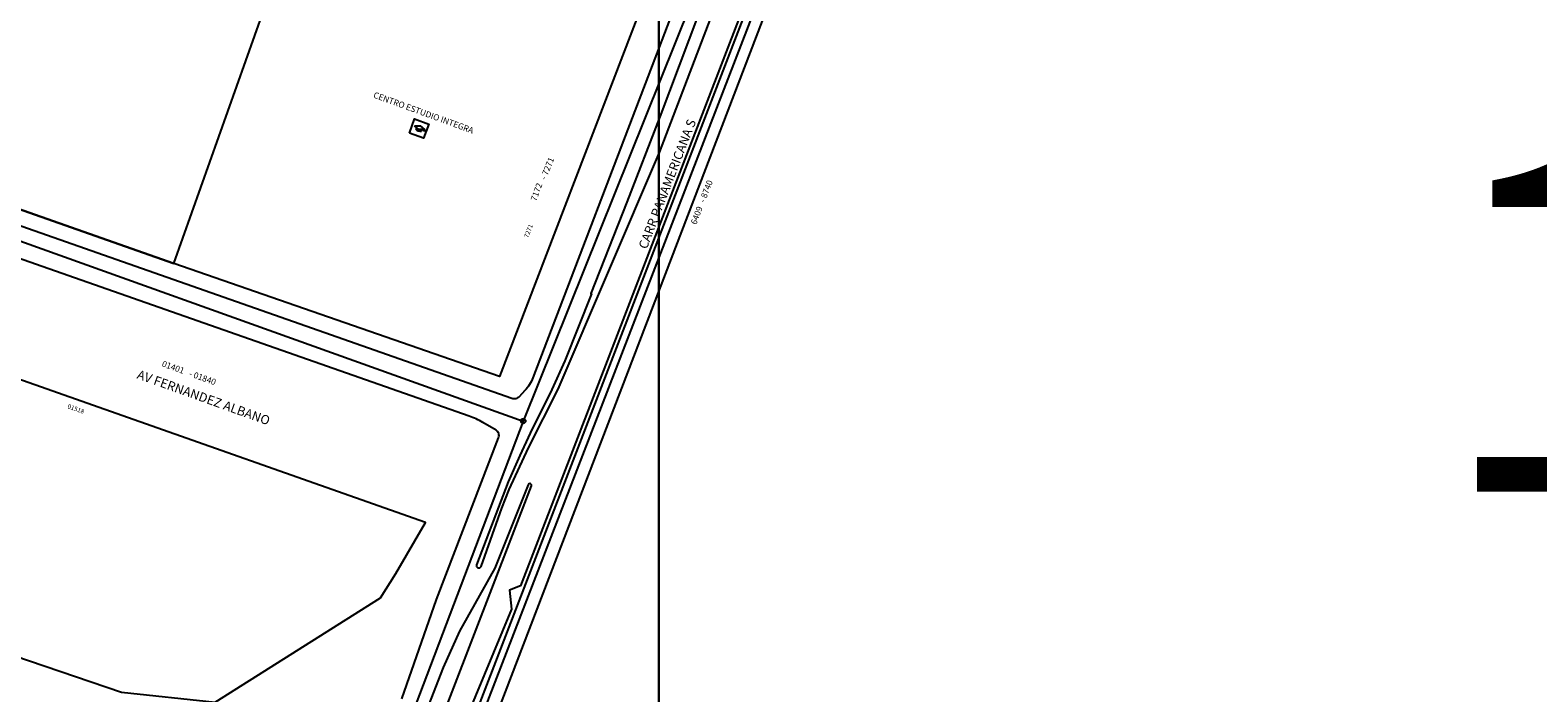
# Model space of a CAD drawing. Extents: x 339741 to 345400, y 6287200 to 6293502.
# Drawn here: x 344294 to 344789, y 6289794 to 6290012 of the extents above; entities that cross this region are included whole.
import ezdxf

# ---------------------------------------------------------------- set-up
doc = ezdxf.new("R2010")
doc.units = 0
doc.header["$MEASUREMENT"] = 0
doc.layers.get('0').update_dxf_attribs({"linetype": 'CONTINUOUS'})
for name, color, linetype in [('1010', 7, 'CONTINUOUS'), ('1400', 7, 'CONTINUOUS'), ('1500', 7, 'CONTINUOUS'), ('2000', 7, 'CONTINUOUS'), ('2510', 7, 'CONTINUOUS'), ('LIMITE_PREDIAL', 7, 'CONTINUOUS')]:
    doc.layers.add(name, color=color, linetype=linetype)

msp = doc.modelspace()

# ---------------------------------------------------------------- linework, layer by layer
at = {"color": 1}
msp.add_lwpolyline([(344853.28, 6290865.76), (344777.3, 6290667.39), (344772.02, 6290665.27), (344773.79, 6290658.34), (344739.59, 6290570.06), (344735.48, 6290568.03), (344736.42, 6290561.87), (344705.94, 6290482.13), (344701.1, 6290480.13), (344702.05, 6290471.81), (344454.48, 6289829.16), (344450.95, 6289827.68), (344451.54, 6289821.43), (343568.58, 6287696.09), (342814.13, 6288011.6), (342808.08, 6288011.17), (342801.59, 6288017.01), (341601.49, 6288523.57)], dxfattribs=at)
at = {"color": 10}
for points in [[(344854.37, 6290859.91), (344850.16, 6290849.46), (344618.58, 6290244.13), (344425.32, 6289743.63), (344262.09, 6289323.82), (344128.87, 6288990.3), (343917.62, 6288497.51)], [(344510.45, 6290020.15), (344455.45, 6289883.22)], [(344228.69, 6289964.42), (344455.45, 6289883.22), (344455.6, 6289883.17)], [(344455.45, 6289883.22), (344398.49, 6289733.16), (344384.41, 6289697.58), (344363.45, 6289644.65)]]:
    msp.add_lwpolyline(points, dxfattribs=at)
at = {"color": 3}
for points in [[(343600, 6289600), (344500, 6289600), (344500, 6290200), (343600, 6290200), (343600, 6289600)], [(344500, 6289600), (345400, 6289600), (345400, 6290200), (344500, 6290200), (344500, 6289600)]]:
    msp.add_lwpolyline(points, dxfattribs=at)
at = {"color": 4}
for points in [[(344418.1, 6289977.74), (344419.79, 6289982.38), (344424.44, 6289980.69), (344422.74, 6289976.04), (344418.1, 6289977.74)], [(344419.73, 6289980.15), (344421.65, 6289980.17), (344423.04, 6289978.93), (344421.18, 6289978.88), (344419.72, 6289980.14)], [(344420.52, 6289979.46), (344420.07, 6289979.1)], [(344422.07, 6289978.91), (344422.06, 6289978.37)], [(344423.04, 6289978.93), (344422.68, 6289978.36)], [(344423.04, 6289978.93), (344422.71, 6289978.35)], [(344423.04, 6289978.93), (344422.73, 6289978.34)], [(344423.04, 6289978.93), (344422.78, 6289978.32)], [(344423.04, 6289978.93), (344422.8, 6289978.31)], [(344423.04, 6289978.93), (344422.83, 6289978.3)], [(344423.04, 6289978.93), (344422.88, 6289978.28)]]:
    msp.add_lwpolyline(points, dxfattribs=at)
msp.add_arc((344421.79, 6289980.68), 2.33, 222.6313, 276.8513, dxfattribs=at)
at = {"layer": '1400', "color": 2}
for points in [[(344282.5, 6290097.8), (344385, 6290059.8), (344494.2, 6290019.1), (344447.6, 6289897.8), (344340.7, 6289934.9), (344237.6, 6289971.2), (344282.5, 6290097.8)], [(344354.3, 6289790.9), (344408.6, 6289825.2), (344413.6, 6289833.2), (344423.3, 6289849.9), (344189.7, 6289932.2), (344188.5, 6289930.6), (344278.1, 6289809.6), (344323.5, 6289794.2), (344354.3, 6289790.9)]]:
    msp.add_lwpolyline(points, dxfattribs=at)
at = {"layer": '1500'}
msp.add_circle((344455.44, 6289883.22), 0.759, dxfattribs=at)
at = {"layer": '2000', "color": 1}
for points in [[(344367.9, 6289599.95), (344500, 6289943.25), (344598.6, 6290200.05), (344623.7, 6290265.75), (344644.7, 6290313.45), (344830.7, 6290800.05), (344848.47, 6290846.52), (344848.6, 6290846.74), (344848.82, 6290846.89), (344849.07, 6290846.95), (344849.32, 6290846.9), (344849.54, 6290846.77), (344849.69, 6290846.55), (344849.74, 6290846.3), (344849.7, 6290846.05), (344831.9, 6290800.05), (344647.2, 6290316.25), (344629.5, 6290264.65), (344604.9, 6290200.15), (344500.1, 6289926.25), (344375.1, 6289600.15)], [(344691.72, 6290492.56), (344581.9, 6290200), (344528.5, 6290058.1), (344500.3, 6289983.1), (344489.4, 6289955.1)], [(344573.9, 6290200), (344500.1, 6290005.9), (344458.59, 6289897.43), (344458.36, 6289896.86), (344458.1, 6289896.3), (344457.81, 6289895.76), (344457.5, 6289895.23), (344457.16, 6289894.71), (344456.8, 6289894.21), (344456.41, 6289893.73), (344456, 6289893.26), (344454.1, 6289891.2), (344453.86, 6289890.98), (344453.6, 6289890.79), (344453.31, 6289890.65), (344453, 6289890.55), (344452.68, 6289890.5), (344452.36, 6289890.49), (344452.04, 6289890.53), (344451.73, 6289890.61), (344384.1, 6289914.39), (344384.09, 6289914.39), (344384.1, 6289914.39), (344384.1, 6289914.4), (344243.06, 6289963.77)], [(344489.4, 6289955.1), (344477.63, 6289925.07), (344477.63, 6289925.03), (344477.64, 6289925), (344477.66, 6289924.97), (344477.68, 6289924.95), (344477.72, 6289924.94), (344477.75, 6289924.95), (344477.78, 6289924.97), (344477.8, 6289925), (344469.1, 6289903), (344464.8, 6289893.6), (344457.7, 6289879.2), (344454.3, 6289871.9), (344450.5, 6289863.3), (344440.11, 6289836.05), (344440.06, 6289835.75), (344440.13, 6289835.45), (344440.32, 6289835.2), (344440.58, 6289835.04), (344440.88, 6289834.99), (344441.19, 6289835.06), (344441.44, 6289835.24), (344441.6, 6289835.5), (344448.4, 6289854.6), (344450.8, 6289860.7), (344457.2, 6289874.4), (344466.9, 6289893.7), (344500.2, 6289971.4), (344587.5, 6290200.2)], [(344415.6, 6289792), (344427, 6289824.6), (344447.36, 6289877.75), (344447.46, 6289878.09), (344447.5, 6289878.44), (344447.47, 6289878.79), (344447.38, 6289879.13), (344447.24, 6289879.45), (344447.04, 6289879.74), (344446.79, 6289880), (344446.5, 6289880.2), (344442.16, 6289882.74), (344441.62, 6289883.05), (344441.07, 6289883.34), (344440.51, 6289883.62), (344439.95, 6289883.89), (344439.38, 6289884.15), (344438.81, 6289884.39), (344438.23, 6289884.61), (344437.64, 6289884.83), (343930.26, 6290062.77)], [(344361.9, 6289611.9), (344458.1, 6289861.9), (344458.14, 6289862.12), (344458.09, 6289862.33), (344457.96, 6289862.51), (344457.78, 6289862.63), (344457.56, 6289862.67), (344457.35, 6289862.62), (344457.16, 6289862.5), (344457.04, 6289862.31), (344446.1, 6289834.9), (344434.5, 6289814.2), (344429.2, 6289802.3), (344350.5, 6289600.1)]]:
    msp.add_lwpolyline(points, dxfattribs=at)
at = {"layer": 'LIMITE_PREDIAL', "color": 4}
for points in [[(344385, 6290059.8), (344282.5, 6290097.8), (344237.6, 6289971.2), (344340.7, 6289934.9), (344385, 6290059.8)], [(344447.6, 6289897.8), (344340.7, 6289934.9), (344385, 6290059.8), (344494.2, 6290019.1), (344447.6, 6289897.8)], [(344189.7, 6289932.2), (344188.5, 6289930.6), (344278.1, 6289809.6), (344323.5, 6289794.2), (344354.3, 6289790.9), (344408.6, 6289825.2), (344413.6, 6289833.2), (344423.3, 6289849.9), (344189.7, 6289932.2)]]:
    msp.add_lwpolyline(points, dxfattribs=at)

# ---------------------------------------------------------------- texts
at = {"color": 4}
msp.add_text('CENTRO ESTUDIO INTEGRA', height=2, rotation=339.9359, dxfattribs=at).set_placement((344406.04, 6289989.46))
at = {"color": 10}
for s, rotation, p in [('CARR PANAMERICANA S', 68.8695, (344495.96, 6289939.42)), ('AV FERNANDEZ ALBANO', 340.2796, (344328.38, 6289897.28))]:
    msp.add_text(s, height=3, rotation=rotation, dxfattribs=at).set_placement(p)
at = {"color": 3}
msp.add_text('1537', height=110, dxfattribs=at).set_placement((344755.38, 6289860))
at = {"layer": '1010', "color": 10}
for s, rotation, p in [(' - 7271', 68.0101, (344462.58, 6289961.66)), (' - 8740', 68.8695, (344514.76, 6289954.14)), ('7172', 69.9581, (344459.68, 6289955.22)), ('6409', 68.8695, (344512.21, 6289947.54)), ('01401', 340.2796, (344336.62, 6289901.22)), (' - 01840', 340.2796, (344344.95, 6289898.23))]:
    msp.add_text(s, height=2, rotation=rotation, dxfattribs=at).set_placement(p)
at = {"layer": '2510', "color": 4}
for s, rotation, p in [('7271', 68.9841, (344457.04, 6289943.22)), ('01518', 340.5194, (344305.67, 6289887.44))]:
    msp.add_text(s, height=1.5, rotation=rotation, dxfattribs=at).set_placement(p)

doc.saveas('drawing.dxf')
